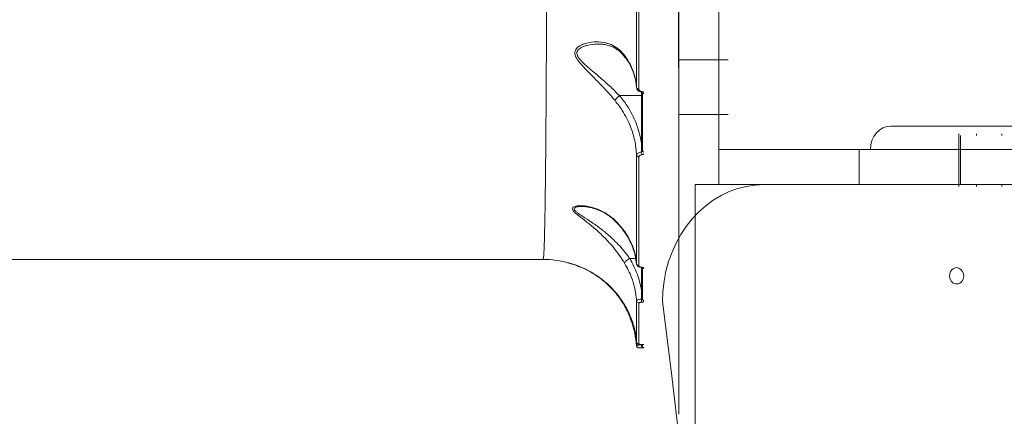
# Model space of a CAD drawing. Units: millimetres. Extents: x -3125 to 6329, y -791 to 10101.
# Drawn here: x 851 to 1272, y 5437 to 5607 of the extents above; entities that cross this region are included whole.
import ezdxf

# ---------------------------------------------------------------- set-up
doc = ezdxf.new("R2010")
doc.units = ezdxf.units.MM
doc.layers.add('DiKom', color=7, linetype='Continuous')

msp = doc.modelspace()

# ---------------------------------------------------------------- linework, layer by layer
at = {"lineweight": 15}
for p, q in [((1149.74, 5536.08), (1149.74, 6336.08)), ((1132.74, 5662.96), (1132.74, 5489.08)), ((1252.38, 5557.83), (1252.38, 5535.33)), ((1253.03, 5557.08), (1253.03, 5536.08)), ((1259.88, 5557.83), (1259.88, 5557.08)), ((1270.75, 5557.08), (1270.75, 5557.83)), ((1139.74, 5536.08), (1139.74, 5356.08)), ((1139.74, 5536.08), (1149.74, 5536.08)), ((1149.74, 5536.08), (1329.74, 5536.08)), ((1149.74, 5536.08), (1249.74, 5536.08)), ((1259.88, 5536.08), (1259.88, 5535.33)), ((1270.75, 5535.33), (1270.75, 5536.08)), ((1132.74, 5489.08), (1132.74, 5438.04)), ((1132.74, 5438.04), (1132.74, 5437.93))]:
    msp.add_line(p, q, dxfattribs=at)
at = {"color": 7, "linetype": 'Continuous', "lineweight": 15}
for p, q in [((1223.21, 5561.08), (1279.52, 5561.08)), ((1149.74, 5536.08), (1149.74, 5551.08)), ((1209.79, 5551.08), (1149.74, 5551.08)), ((1149.74, 5536.08), (1149.74, 5551.08)), ((1149.74, 5551.08), (1149.74, 5551.08)), ((1209.79, 5536.08), (1209.79, 5551.08)), ((1209.79, 5551.08), (1450.1, 5551.08)), ((1209.79, 5536.08), (1149.74, 5536.08)), ((1149.74, 5536.08), (1149.74, 5536.08)), ((1209.79, 5536.08), (1539.79, 5536.08))]:
    msp.add_line(p, q, dxfattribs=at)
at = {"color": 7, "linetype": 'Continuous', "lineweight": 15, "flags": 128}
for points in [[(1214.54, 5551.08), (1214.71, 5553.04), (1215.2, 5554.91), (1216, 5556.64), (1217.08, 5558.16), (1218.39, 5559.4), (1219.89, 5560.32), (1221.52, 5560.89), (1223.21, 5561.08)], [(1125.75, 5486.08), (1125.91, 5490.44), (1126.41, 5494.77), (1127.23, 5499.03), (1128.36, 5503.19), (1129.81, 5507.22), (1131.55, 5511.08), (1133.58, 5514.76), (1135.88, 5518.22), (1138.44, 5521.44), (1141.22, 5524.39), (1144.22, 5527.04), (1147.41, 5529.39), (1150.76, 5531.4), (1154.25, 5533.07), (1157.85, 5534.38), (1161.54, 5535.33), (1165.29, 5535.89), (1169.06, 5536.08)], [(1251.36, 5500.58), (1252.35, 5500.4), (1253.22, 5499.85), (1253.9, 5499), (1254.3, 5497.94), (1254.38, 5496.8), (1254.14, 5495.68), (1253.59, 5494.71), (1252.8, 5494.01), (1251.86, 5493.63), (1250.86, 5493.63), (1249.92, 5494.01), (1249.13, 5494.71), (1248.58, 5495.68), (1248.34, 5496.8), (1248.42, 5497.94), (1248.82, 5499), (1249.5, 5499.85), (1250.38, 5500.4), (1251.36, 5500.58)], [(1133.18, 5424.91), (1129.62, 5455.52), (1125.75, 5486.08)]]:
    msp.add_lwpolyline(points, dxfattribs=at)
at = {"layer": 'DiKom', "color": 7, "linetype": 'Continuous', "lineweight": 15}
for p, q in [((1132.74, 5700.21), (1132.74, 5589.41)), ((1132.64, 5685.54), (1132.64, 5593.36)), ((1132.64, 5593.36), (1132.74, 5593.36)), ((1132.64, 5593.36), (1132.64, 5586.12)), ((1132.64, 5586.12), (1132.74, 5586.12)), ((1132.74, 5589.41), (1153.74, 5589.41)), ((1132.74, 5589.41), (1132.74, 5566.12)), ((1107.41, 5574.12), (1116.74, 5574.12)), ((1116.74, 5575.58), (1116.74, 5574.12)), ((1116.74, 5574.12), (1116.74, 5553.92)), ((1132.74, 5566.12), (1153.74, 5566.12)), ((1091.1, 5526.66), (1091.34, 5526.66)), ((1074.74, 5504.09), (776.69, 5504.09)), ((1111.74, 5504.5), (1114.31, 5504.5)), ((1114.6, 5502.16), (1114.48, 5503.12)), ((1116.74, 5500.67), (1116.74, 5490.99)), ((1116.81, 5467.73), (1116.81, 5467.58))]:
    msp.add_line(p, q, dxfattribs=at)
at = {"layer": 'DiKom', "color": 7, "linetype": 'Continuous', "lineweight": 15, "flags": 128}
for points in [[(1116.74, 5553.92), (1116.84, 5553.92), (1116.93, 5553.93), (1117.02, 5553.95), (1117.09, 5553.97), (1117.15, 5553.99), (1117.2, 5554.02), (1117.23, 5554.06), (1117.24, 5554.09)], [(1116.94, 5500.73), (1116.91, 5500.68), (1116.89, 5500.66), (1116.88, 5500.65)], [(1116.74, 5490.99), (1116.84, 5491), (1116.93, 5491.01), (1117.02, 5491.02), (1117.09, 5491.05), (1117.15, 5491.07), (1117.2, 5491.1), (1117.23, 5491.14), (1117.24, 5491.17)]]:
    msp.add_lwpolyline(points, dxfattribs=at)
at = {"layer": 'DiKom', "color": 7, "linetype": 'Continuous', "lineweight": 15}
for centre, radius, start, end in [((1115.58, 5577.77), 0.913, 193.1644, 276.217), ((1116.56, 5575.86), 0.397, 318.4266, 358.815), ((1117.99, 5575.65), 0.752, 185.1472, 250.6955), ((1115.6, 5548.91), 0.929, 190.0959, 274.5689), ((1123.21, 5550.18), 6.4, 181.4518, 191.771), ((1118.04, 5550.65), 0.801, 183.5582, 248.0316), ((1074.74, 5464.09), 40, 73.9892, 90.004), ((1115.63, 5502.31), 0.966, 186.0676, 271.812), ((1118.2, 5501.1), 0.979, 217.7408, 242.2148), ((1115.64, 5486.39), 0.981, 184.9621, 270.8916), ((1121, 5486.94), 4.2, 177.2005, 195.0206), ((1118.19, 5487.26), 0.948, 180.667, 241.8127), ((1115.64, 5468.89), 0.998, 184.0849, 270.0019), ((1119.17, 5467.16), 2.4, 169.7358, 202.4085), ((1118.24, 5467.09), 1, 179.9996, 240.004)]:
    msp.add_arc(centre, radius, start, end, dxfattribs=at)
for points, knots in [([(1076.64, 5824.53), (1076.63, 5817.59), (1076.62, 5803.71), (1076.61, 5783.18), (1076.59, 5762.77), (1076.56, 5742.55), (1076.53, 5722.61), (1076.5, 5703.38), (1076.46, 5684.92), (1076.41, 5667.24), (1076.37, 5650.07), (1076.31, 5633.49), (1076.25, 5617.58), (1076.19, 5602.67), (1076.12, 5588.79), (1076.05, 5575.95), (1075.97, 5563.95), (1075.88, 5552.87), (1075.79, 5542.75), (1075.68, 5533.83), (1075.58, 5526.1), (1075.46, 5519.54), (1075.34, 5514.05), (1075.21, 5509.71), (1075.07, 5506.51), (1074.91, 5504.68), (1074.8, 5503.93), (1074.74, 5504.12), (1074.74, 5504.14)], [0, 0, 0, 0, 0.039248, 0.078527, 0.117775, 0.158165, 0.198587, 0.238976, 0.278227, 0.317508, 0.356758, 0.397148, 0.43757, 0.47796, 0.517239, 0.556548, 0.595828, 0.636245, 0.676694, 0.717111, 0.756455, 0.795829, 0.835173, 0.875654, 0.916168, 0.95665, 0.996092, 1, 1, 1, 1]), ([(1114.7, 5644.06), (1114.7, 5638.12), (1114.69, 5626.25), (1114.69, 5609.28), (1114.69, 5592.91), (1114.69, 5582.68), (1114.69, 5577.57)], [0, 0, 0, 0, 0.2485956, 0.4971902, 0.7485957, 1, 1, 1, 1]), ([(1115.68, 5576.87), (1115.68, 5581.94), (1115.68, 5592.07), (1115.68, 5608.4), (1115.68, 5625.46), (1115.68, 5637.49), (1115.68, 5643.51)], [0, 0, 0, 0, 0.248595, 0.49719, 0.748595, 1, 1, 1, 1]), ([(1109.83, 5590.93), (1109.34, 5591.56), (1108.36, 5592.82), (1106.35, 5594.57), (1103.78, 5596.04), (1100.36, 5597.05), (1096.47, 5597.27), (1093.21, 5596.67), (1090.97, 5595.77), (1089.53, 5594.89), (1088.46, 5593.7), (1088.2, 5592.14), (1088.79, 5590.32), (1090.38, 5588.12), (1092.68, 5585.61), (1095.75, 5582.53), (1099.38, 5578.82), (1102.84, 5575.1), (1104.78, 5572.81), (1105.47, 5571.99)], [0, 0, 0, 0, 0.044776, 0.089583, 0.160959, 0.23245, 0.323854, 0.415211, 0.450599, 0.485929, 0.532941, 0.566421, 0.5998, 0.653092, 0.710811, 0.768668, 0.859287, 0.949792, 1, 1, 1, 1]), ([(1107.38, 5574.11), (1107.38, 5574.11), (1106.66, 5574.85), (1104.58, 5576.94), (1100.93, 5580.28), (1097.09, 5583.58), (1093.83, 5586.31), (1091.77, 5588.18), (1090.39, 5589.66), (1089.54, 5590.81), (1089.04, 5592.06), (1089.33, 5593.43), (1090.49, 5594.43), (1092.01, 5595.16), (1094.4, 5595.86), (1096.59, 5596.29), (1098.23, 5596.14), (1098.41, 5596.13)], [0, 0, 0, 0, 0.000237, 0.074896, 0.210643, 0.34653, 0.431482, 0.516207, 0.55366, 0.590981, 0.635656, 0.680072, 0.744764, 0.795763, 0.846866, 0.983182, 1, 1, 1, 1]), ([(1109.85, 5590.25), (1109.76, 5590.4), (1109.29, 5591.12), (1108.34, 5592.18), (1107.01, 5593.43), (1105.57, 5594.43), (1103.95, 5595.19), (1102.1, 5595.78), (1100.23, 5596.12), (1098.97, 5596.13), (1098.41, 5596.14)], [0, 0, 0, 0, 0.033566, 0.159454, 0.289681, 0.423012, 0.56021, 0.707939, 0.871715, 1, 1, 1, 1]), ([(1114.69, 5577.57), (1114.69, 5577.61), (1114.61, 5578.73), (1114.31, 5580.95), (1113.38, 5584.28), (1111.96, 5587.65), (1110.54, 5589.84), (1109.83, 5590.93)], [0, 0, 0, 0, 0.008901, 0.241788, 0.47728, 0.736825, 1, 1, 1, 1]), ([(1109.83, 5590.93), (1109.83, 5590.9), (1109.83, 5590.77), (1109.85, 5590.57), (1109.96, 5590.45), (1110.01, 5590.4)], [0, 0, 0, 0, 0.140533, 0.622471, 1, 1, 1, 1]), ([(1114.63, 5577.55), (1114.58, 5578.23), (1114.46, 5579.81), (1113.89, 5582.27), (1113.02, 5584.91), (1111.8, 5587.46), (1110.77, 5589.28), (1110.07, 5590.21), (1109.96, 5590.36)], [0, 0, 0, 0, 0.152534, 0.355934, 0.559212, 0.761629, 0.962695, 1, 1, 1, 1]), ([(1116.86, 5575.6), (1116.81, 5575.6), (1116.47, 5575.62), (1115.87, 5575.83), (1115.2, 5576.29), (1114.81, 5576.89), (1114.65, 5577.37), (1114.69, 5577.59), (1114.69, 5577.6)], [0, 0, 0, 0, 0.038286, 0.305951, 0.55076, 0.780495, 0.996571, 1, 1, 1, 1]), ([(1116.96, 5575.85), (1116.79, 5575.88), (1116.46, 5575.94), (1116.05, 5576.16), (1115.77, 5576.45), (1115.68, 5576.71), (1115.68, 5576.84), (1115.68, 5576.87)], [0, 0, 0, 0, 0.237681, 0.475479, 0.713733, 0.952019, 1, 1, 1, 1]), ([(1105.47, 5571.99), (1105.48, 5572), (1105.52, 5572.14), (1105.7, 5572.46), (1106.14, 5573), (1106.72, 5573.59), (1107.16, 5573.94), (1107.38, 5574.11)], [0, 0, 0, 0, 0.0262428, 0.2631089, 0.5087405, 0.7543677, 1, 1, 1, 1]), ([(1107.41, 5574.12), (1107.4, 5574.12), (1107.39, 5574.12), (1107.39, 5574.11), (1107.38, 5574.11), (1107.38, 5574.11)], [0, 0, 0, 0, 0.506846, 0.919024, 1, 1, 1, 1]), ([(1116.74, 5553.92), (1116.47, 5555.34), (1115.92, 5558.2), (1114.55, 5562.28), (1112.81, 5566.15), (1110.54, 5570.14), (1108.54, 5572.68), (1107.41, 5574.12)], [0, 0, 0, 0, 0.194811, 0.391643, 0.575067, 0.760213, 1, 1, 1, 1]), ([(1117.27, 5575.44), (1117.27, 5575.44), (1117.27, 5575.45), (1117.2, 5575.5), (1117.07, 5575.55), (1116.9, 5575.59), (1116.77, 5575.6), (1116.71, 5575.6)], [0, 0, 0, 0, 0.20475, 0.39671, 0.587089, 0.801887, 1, 1, 1, 1]), ([(1116.74, 5574.12), (1116.8, 5574.12), (1116.91, 5574.12), (1117.06, 5574.15), (1117.17, 5574.2), (1117.22, 5574.24), (1117.24, 5574.27), (1117.24, 5574.28), (1117.24, 5574.29)], [0, 0, 0, 0, 0.2146249, 0.4292538, 0.6439283, 0.858557, 0.9551804, 1, 1, 1, 1]), ([(1117.74, 5575.58), (1117.64, 5575.64), (1117.42, 5575.77), (1117.12, 5575.82), (1116.96, 5575.85)], [0, 0, 0, 0, 0.4330247, 1, 1, 1, 1]), ([(1117.24, 5575.58), (1117.24, 5571.24), (1117.24, 5562.56), (1117.24, 5554.59), (1117.24, 5550.6)], [0, 0, 0, 0, 0.49945, 1, 1, 1, 1]), ([(1105.47, 5571.99), (1106.54, 5570.62), (1108.42, 5568.2), (1110.57, 5564.39), (1112.46, 5560.12), (1114.08, 5554.9), (1114.48, 5550.81), (1114.69, 5548.75)], [0, 0, 0, 0, 0.2022624, 0.3564059, 0.5119935, 0.7532481, 1, 1, 1, 1]), ([(1116.74, 5553.92), (1116.75, 5553.6), (1116.78, 5552.31), (1116.8, 5551.01), (1116.81, 5550.02)], [0, 0, 0, 0, 0.240828, 1, 1, 1, 1]), ([(1114.69, 5548.75), (1114.68, 5544.76), (1114.68, 5536.8), (1114.68, 5525.87), (1114.68, 5515.73), (1114.68, 5507.94), (1114.67, 5503.66), (1114.67, 5502.21)], [0, 0, 0, 0, 0.2203105, 0.4406213, 0.6630831, 0.8855453, 1, 1, 1, 1]), ([(1116.81, 5550.02), (1116.77, 5550.02), (1116.47, 5549.99), (1115.9, 5549.87), (1115.23, 5549.58), (1114.78, 5549.18), (1114.72, 5548.89), (1114.69, 5548.75)], [0, 0, 0, 0, 0.0300228, 0.2639489, 0.5066447, 0.7544547, 1, 1, 1, 1]), ([(1115.66, 5501.35), (1115.66, 5502.8), (1115.67, 5507.06), (1115.67, 5514.8), (1115.67, 5524.92), (1115.67, 5535.89), (1115.67, 5543.95), (1115.67, 5547.98)], [0, 0, 0, 0, 0.114454, 0.334764, 0.555075, 0.777537, 1, 1, 1, 1]), ([(1115.67, 5547.98), (1115.69, 5548.09), (1115.73, 5548.3), (1116, 5548.58), (1116.39, 5548.78), (1116.74, 5548.86), (1116.92, 5548.88), (1116.94, 5548.88)], [0, 0, 0, 0, 0.248659, 0.497525, 0.738939, 0.970331, 1, 1, 1, 1]), ([(1117.24, 5550.6), (1117.23, 5550.53), (1117.22, 5550.39), (1117.13, 5550.22), (1117.01, 5550.09), (1116.89, 5550.04), (1116.83, 5550.02), (1116.81, 5550.02)], [0, 0, 0, 0, 0.273555, 0.534251, 0.768818, 0.934116, 1, 1, 1, 1]), ([(1116.94, 5548.88), (1117.13, 5548.9), (1117.44, 5548.94), (1117.66, 5549.07), (1117.74, 5549.12)], [0, 0, 0, 0, 0.618841, 1, 1, 1, 1]), ([(1105.37, 5520.87), (1104.35, 5521.74), (1102.31, 5523.48), (1098.91, 5525.29), (1095.32, 5526.55), (1092.02, 5527.09), (1089.63, 5527.08), (1088.22, 5526.81), (1087.38, 5526.41), (1087.06, 5525.7), (1087.67, 5524.74), (1088.71, 5523.77), (1090.48, 5522.33), (1093.27, 5520.2), (1097.04, 5517.16), (1100.77, 5513.69), (1104.04, 5510.16), (1106.73, 5506.76), (1108.44, 5504.28), (1109.32, 5502.85), (1109.56, 5502.46)], [0, 0, 0, 0, 0.071298, 0.142696, 0.220343, 0.297962, 0.355586, 0.385342, 0.414961, 0.449114, 0.48867, 0.517552, 0.546512, 0.625014, 0.703714, 0.783924, 0.864015, 0.921252, 0.978414, 1, 1, 1, 1]), ([(1111.73, 5504.5), (1111.73, 5504.5), (1111.48, 5504.86), (1110.53, 5506.19), (1108.71, 5508.47), (1105.86, 5511.59), (1102.39, 5514.81), (1098.45, 5517.95), (1094.47, 5520.68), (1091.51, 5522.59), (1089.6, 5523.89), (1088.6, 5524.67), (1088.1, 5525.24), (1087.94, 5525.73), (1088.05, 5526), (1088.45, 5526.31), (1089.09, 5526.53), (1090.07, 5526.7), (1090.8, 5526.67), (1091.1, 5526.66)], [0, 0, 0, 0, 0.00005, 0.032678, 0.120625, 0.208686, 0.333077, 0.45763, 0.578293, 0.698632, 0.741021, 0.78325, 0.825435, 0.83834, 0.876318, 0.88534, 0.928024, 0.971002, 1, 1, 1, 1]), ([(1105.5, 5520.5), (1105.16, 5520.83), (1104.24, 5521.72), (1102.62, 5522.94), (1100.63, 5524.18), (1098.49, 5525.19), (1096.2, 5525.99), (1094.02, 5526.49), (1092.3, 5526.7), (1091.41, 5526.7), (1091.1, 5526.7)], [0, 0, 0, 0, 0.076029, 0.206997, 0.344801, 0.488398, 0.639396, 0.794661, 0.92648, 1, 1, 1, 1]), ([(1114.67, 5502.21), (1114.55, 5503.33), (1114.29, 5505.66), (1113.28, 5509.15), (1111.61, 5512.96), (1109.11, 5516.98), (1106.63, 5519.57), (1105.37, 5520.87)], [0, 0, 0, 0, 0.166544, 0.345549, 0.526757, 0.760781, 1, 1, 1, 1]), ([(1105.37, 5520.87), (1105.38, 5520.85), (1105.41, 5520.73), (1105.49, 5520.65), (1105.55, 5520.59)], [0, 0, 0, 0, 0.222048, 1, 1, 1, 1]), ([(1114.48, 5503.12), (1114.44, 5503.53), (1114.31, 5504.87), (1113.75, 5507.12), (1112.82, 5509.85), (1111.56, 5512.53), (1110.03, 5515.12), (1108.2, 5517.58), (1106.67, 5519.38), (1105.67, 5520.3), (1105.45, 5520.49)], [0, 0, 0, 0, 0.065836, 0.214457, 0.364082, 0.514138, 0.663882, 0.812719, 0.960154, 1, 1, 1, 1]), ([(1099, 5496.25), (1097.59, 5497.2), (1094.78, 5499.1), (1090.98, 5500.84), (1088.26, 5501.83), (1086.66, 5502.32), (1085.66, 5502.59), (1085.42, 5502.64), (1085.31, 5502.67)], [0, 0, 0, 0, 0.271891, 0.543822, 0.727308, 0.821728, 0.915678, 1, 1, 1, 1]), ([(1085.47, 5502.62), (1085.73, 5502.55), (1086.25, 5502.4), (1088.08, 5501.83), (1090.7, 5500.86), (1094.27, 5499.19), (1097.97, 5496.94), (1101.49, 5494.2), (1104.57, 5491.15), (1107.04, 5488.14), (1109.06, 5485.07), (1110.78, 5481.93), (1111.66, 5479.77), (1112.12, 5478.62)], [0, 0, 0, 0, 0.052351, 0.102639, 0.209648, 0.316951, 0.438501, 0.559936, 0.657555, 0.755034, 0.833145, 0.911172, 1, 1, 1, 1]), ([(1109.56, 5502.46), (1109.56, 5502.47), (1109.56, 5502.54), (1109.61, 5502.74), (1109.85, 5503.1), (1110.35, 5503.59), (1111, 5504.08), (1111.49, 5504.36), (1111.73, 5504.5)], [0, 0, 0, 0, 0.03522, 0.154077, 0.365558, 0.577036, 0.788519, 1, 1, 1, 1]), ([(1109.56, 5502.46), (1110.64, 5500.45), (1112.4, 5497.14), (1113.87, 5492.15), (1114.47, 5488.77), (1114.63, 5486.8), (1114.66, 5486.3)], [0, 0, 0, 0, 0.395784, 0.651634, 0.910998, 1, 1, 1, 1]), ([(1111.74, 5504.5), (1111.74, 5504.5), (1111.74, 5504.5), (1111.73, 5504.5), (1111.73, 5504.5)], [0, 0, 0, 0, 0.6572758, 1, 1, 1, 1]), ([(1116.74, 5490.99), (1116.51, 5492.17), (1116.05, 5494.54), (1114.59, 5499.15), (1112.88, 5502.37), (1111.74, 5504.5)], [0, 0, 0, 0, 0.250399, 0.502864, 1, 1, 1, 1]), ([(1116.88, 5500.66), (1116.85, 5500.66), (1116.53, 5500.67), (1115.93, 5500.79), (1115.28, 5501.09), (1114.86, 5501.55), (1114.67, 5501.95), (1114.69, 5502.19), (1114.7, 5502.25)], [0, 0, 0, 0, 0.02975, 0.28646, 0.572686, 0.764165, 0.938096, 1, 1, 1, 1]), ([(1116.94, 5500.73), (1116.78, 5500.75), (1116.46, 5500.78), (1116.06, 5500.91), (1115.78, 5501.08), (1115.67, 5501.23), (1115.67, 5501.32), (1115.66, 5501.35)], [0, 0, 0, 0, 0.225668, 0.45136, 0.680194, 0.917585, 1, 1, 1, 1]), ([(1117.45, 5500.53), (1117.46, 5500.53), (1117.46, 5500.52), (1117.43, 5500.54), (1117.33, 5500.58), (1117.15, 5500.62), (1116.99, 5500.65), (1116.89, 5500.65), (1116.88, 5500.65)], [0, 0, 0, 0, 0.027039, 0.218009, 0.444928, 0.680003, 0.96367, 1, 1, 1, 1]), ([(1117.74, 5500.57), (1117.63, 5500.61), (1117.4, 5500.69), (1117.1, 5500.72), (1116.94, 5500.73)], [0, 0, 0, 0, 0.458857, 1, 1, 1, 1]), ([(1117.24, 5500.51), (1117.24, 5498.18), (1117.24, 5493.34), (1117.24, 5489.33), (1117.24, 5487.25)], [0, 0, 0, 0, 0.481153, 1, 1, 1, 1]), ([(1114.64, 5468.82), (1114.6, 5469.29), (1114.42, 5471.41), (1113.7, 5475.14), (1112.08, 5479.92), (1109.89, 5484.3), (1107.25, 5488.25), (1104.26, 5491.75), (1101.44, 5494.39), (1099.57, 5495.81), (1099, 5496.25)], [0, 0, 0, 0, 0.046565, 0.207885, 0.369672, 0.530938, 0.667183, 0.803764, 0.93988, 1, 1, 1, 1]), ([(1116.74, 5490.99), (1116.75, 5490.68), (1116.78, 5489.4), (1116.8, 5488.12), (1116.81, 5487.14)], [0, 0, 0, 0, 0.243596, 1, 1, 1, 1]), ([(1114.66, 5486.3), (1114.66, 5484.2), (1114.66, 5480.01), (1114.66, 5475.13), (1114.65, 5471.23), (1114.65, 5469.62), (1114.64, 5468.82)], [0, 0, 0, 0, 0.248596, 0.497193, 0.748597, 1, 1, 1, 1]), ([(1116.81, 5487.14), (1116.75, 5487.14), (1116.41, 5487.11), (1115.81, 5487.02), (1115.18, 5486.83), (1114.75, 5486.58), (1114.69, 5486.39), (1114.66, 5486.3)], [0, 0, 0, 0, 0.054217, 0.29109, 0.527635, 0.763715, 1, 1, 1, 1]), ([(1115.64, 5467.89), (1115.64, 5468.69), (1115.64, 5470.27), (1115.65, 5474.15), (1115.65, 5479.03), (1115.66, 5483.28), (1115.66, 5485.41)], [0, 0, 0, 0, 0.248596, 0.497193, 0.748597, 1, 1, 1, 1]), ([(1115.66, 5485.41), (1115.67, 5485.46), (1115.71, 5485.56), (1115.97, 5485.69), (1116.35, 5485.79), (1116.71, 5485.84), (1116.91, 5485.85), (1116.95, 5485.85)], [0, 0, 0, 0, 0.236358, 0.472585, 0.709158, 0.945846, 1, 1, 1, 1]), ([(1117.24, 5487.25), (1117.23, 5487.24), (1117.22, 5487.21), (1117.14, 5487.18), (1117.01, 5487.15), (1116.89, 5487.14), (1116.82, 5487.14), (1116.81, 5487.14)], [0, 0, 0, 0, 0.237116, 0.474258, 0.710757, 0.946606, 1, 1, 1, 1]), ([(1116.95, 5485.85), (1116.99, 5485.85), (1117.19, 5485.86), (1117.48, 5485.89), (1117.67, 5485.95), (1117.74, 5485.97)], [0, 0, 0, 0, 0.126807, 0.68627, 1, 1, 1, 1]), ([(1112.12, 5478.62), (1112.12, 5478.63), (1112.08, 5478.72), (1112.08, 5478.86), (1112.22, 5479.02), (1112.25, 5479.06)], [0, 0, 0, 0, 0.117183, 0.77056, 1, 1, 1, 1]), ([(1112.12, 5478.62), (1112.79, 5476.61), (1114.02, 5472.88), (1114.44, 5469), (1114.63, 5467.22)], [0, 0, 0, 0, 0.53951, 1, 1, 1, 1]), ([(1116.81, 5467.58), (1116.52, 5467.57), (1115.93, 5467.54), (1115.21, 5467.45), (1114.71, 5467.33), (1114.66, 5467.25), (1114.63, 5467.22)], [0, 0, 0, 0, 0.238006, 0.490676, 0.746284, 1, 1, 1, 1]), ([(1116.9, 5467.73), (1116.89, 5467.73), (1116.71, 5467.73), (1116.35, 5467.75), (1115.86, 5467.79), (1115.55, 5467.83), (1115.24, 5467.94), (1114.97, 5468.11), (1114.75, 5468.39), (1114.64, 5468.67), (1114.65, 5468.84), (1114.66, 5468.88)], [0, 0, 0, 0, 0.004012, 0.159991, 0.325473, 0.543052, 0.64031, 0.74729, 0.847867, 0.957568, 1, 1, 1, 1]), ([(1116.91, 5467.73), (1116.76, 5467.74), (1116.48, 5467.74), (1116.11, 5467.77), (1115.83, 5467.81), (1115.67, 5467.85), (1115.65, 5467.88), (1115.64, 5467.89)], [0, 0, 0, 0, 0.188921, 0.377439, 0.579187, 0.816445, 1, 1, 1, 1]), ([(1117.24, 5467.2), (1117.23, 5467.25), (1117.22, 5467.34), (1117.13, 5467.45), (1117, 5467.54), (1116.89, 5467.57), (1116.83, 5467.58), (1116.81, 5467.58)], [0, 0, 0, 0, 0.29173, 0.567256, 0.803649, 0.944141, 1, 1, 1, 1]), ([(1117.74, 5467.68), (1117.71, 5467.69), (1117.61, 5467.7), (1117.33, 5467.72), (1117.03, 5467.73), (1116.85, 5467.73), (1116.82, 5467.73)], [0, 0, 0, 0, 0.173249, 0.560961, 0.900028, 1, 1, 1, 1]), ([(1117.74, 5467.69), (1117.73, 5467.69), (1117.63, 5467.7), (1117.35, 5467.72), (1117.05, 5467.73), (1116.91, 5467.73)], [0, 0, 0, 0, 0.062919, 0.530724, 1, 1, 1, 1]), ([(1117.24, 5467.9), (1117.24, 5467.65), (1117.24, 5467.1), (1117.24, 5467.19), (1117.24, 5467.24)], [0, 0, 0, 0, 0.461406, 1, 1, 1, 1]), ([(1116.83, 5466.24), (1116.74, 5466.24), (1116.46, 5466.25), (1116.06, 5466.25), (1115.73, 5466.27), (1115.57, 5466.28), (1115.4, 5466.31), (1115.21, 5466.37), (1114.99, 5466.5), (1114.78, 5466.73), (1114.65, 5466.99), (1114.64, 5467.16), (1114.64, 5467.22)], [0, 0, 0, 0, 0.080113, 0.247955, 0.434699, 0.557275, 0.620069, 0.673486, 0.748804, 0.84569, 0.949089, 1, 1, 1, 1]), ([(1116.95, 5466.24), (1117.09, 5466.24), (1117.36, 5466.24), (1117.92, 5466.23), (1117.36, 5466.24), (1117.09, 5466.24), (1116.95, 5466.24)], [0, 0, 0, 0, 0.2561783, 0.5, 0.7438217, 1, 1, 1, 1])]:
    msp.add_open_spline(points, degree=3, knots=knots, dxfattribs=at)

doc.saveas('drawing.dxf')
